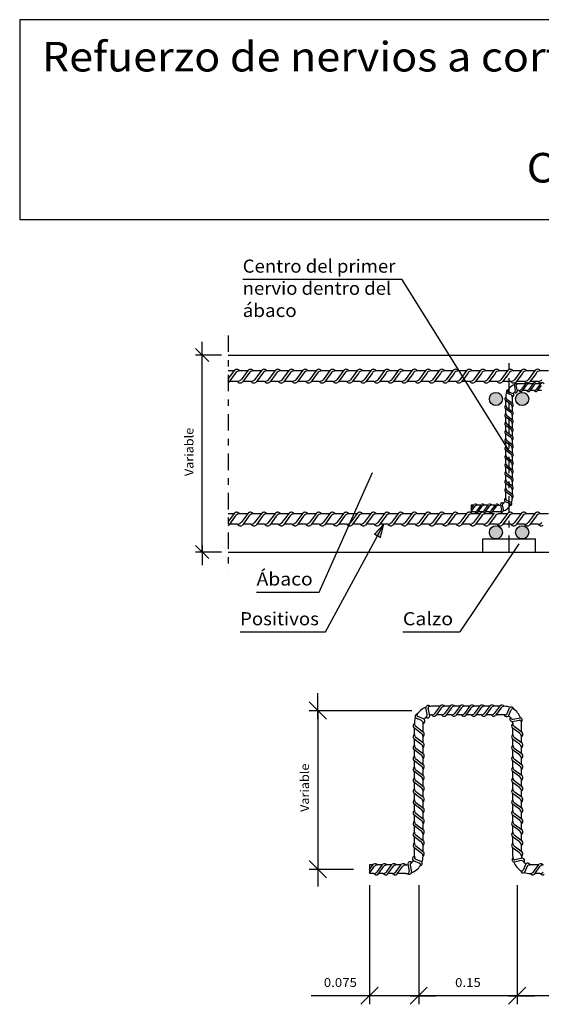
# Model space of a CAD drawing. Units: millimetres. Extents: x 6.3 to 28.3, y 10.2 to 26.9.
# Drawn here: x 6.3 to 14.3, y 11.9 to 26.9 of the extents above; entities that cross this region are included whole.
import ezdxf
from ezdxf.enums import TextEntityAlignment as Align

# ---------------------------------------------------------------- set-up
doc = ezdxf.new("R2010")
doc.units = ezdxf.units.MM
doc.linetypes.add('DASHDOT', pattern=[0.5, 0.25, -0.125, 0, -0.125])
for name, color, linetype in [('0-CYPE1', 2, 'CONTINUOUS'), ('0-CYPE2', 4, 'CONTINUOUS'), ('CYPECABECERA', 2, 'CONTINUOUS')]:
    doc.layers.add(name, color=color, linetype=linetype)
doc.styles.add('CYPETXT', font='romans', dxfattribs={"height": 0.2})

msp = doc.modelspace()

# ---------------------------------------------------------------- hatches: boundary and pattern name
at = {"layer": '0-CYPE2'}
h = msp.add_hatch(color=256, dxfattribs=at)
edge = h.paths.add_edge_path(flags=0)
edge.add_arc((13.569, 21.157), 0.1, 0, 360)
h = msp.add_hatch(color=256, dxfattribs=at)
edge = h.paths.add_edge_path(flags=0)
edge.add_arc((13.969, 21.157), 0.1, 0, 360)
msp.add_hatch(color=256, dxfattribs=at).paths.add_polyline_path([(11.809, 19.048), (11.86, 19.248), (11.721, 19.096)], flags=0)
h = msp.add_hatch(color=256, dxfattribs=at)
edge = h.paths.add_edge_path(flags=0)
edge.add_arc((13.569, 19.125), 0.1, 0, 360)
h = msp.add_hatch(color=256, dxfattribs=at)
edge = h.paths.add_edge_path(flags=0)
edge.add_arc((13.969, 19.125), 0.1, 0, 360)

# ---------------------------------------------------------------- linework, layer by layer
at = {"layer": '0-CYPE1'}
for p, q in [((9.713, 22.98), (12.138, 22.98)), ((13.769, 20.368), (12.138, 22.98)), ((9.196, 21.725), (8.996, 21.925)), ((9.096, 21.725), (9.096, 22.025)), ((9.392, 21.825), (8.996, 21.825)), ((9.096, 18.825), (9.096, 21.825)), ((9.587, 21.596), (9.492, 21.468)), ((9.795, 21.596), (9.687, 21.45)), ((10.003, 21.596), (9.895, 21.45)), ((10.212, 21.596), (10.103, 21.45)), ((10.42, 21.596), (10.311, 21.45)), ((10.628, 21.596), (10.52, 21.45)), ((10.836, 21.596), (10.728, 21.45)), ((11.044, 21.596), (10.936, 21.45)), ((11.253, 21.596), (11.144, 21.45)), ((11.461, 21.596), (11.353, 21.45)), ((11.669, 21.596), (11.561, 21.45)), ((11.877, 21.596), (11.769, 21.45)), ((12.086, 21.596), (11.977, 21.45)), ((12.294, 21.596), (12.185, 21.45)), ((12.502, 21.596), (12.394, 21.45)), ((12.71, 21.596), (12.602, 21.45)), ((12.919, 21.596), (12.81, 21.45)), ((13.127, 21.596), (13.018, 21.45)), ((13.335, 21.596), (13.227, 21.45)), ((13.543, 21.596), (13.435, 21.45)), ((13.752, 21.596), (13.643, 21.45)), ((13.96, 21.596), (13.851, 21.45)), ((14.168, 21.596), (14.06, 21.45)), ((9.578, 21.585), (9.492, 21.585)), ((9.6, 21.546), (9.5, 21.413)), ((9.786, 21.585), (9.666, 21.585)), ((9.808, 21.546), (9.709, 21.413)), ((9.994, 21.585), (9.874, 21.585)), ((10.016, 21.546), (9.917, 21.413)), ((10.203, 21.585), (10.082, 21.585)), ((10.224, 21.546), (10.125, 21.413)), ((10.411, 21.585), (10.29, 21.585)), ((10.433, 21.546), (10.333, 21.413)), ((10.619, 21.585), (10.499, 21.585)), ((10.641, 21.546), (10.542, 21.413)), ((10.827, 21.585), (10.707, 21.585)), ((10.849, 21.546), (10.75, 21.413)), ((11.036, 21.585), (10.915, 21.585)), ((11.057, 21.546), (10.958, 21.413)), ((11.244, 21.585), (11.123, 21.585)), ((11.265, 21.546), (11.166, 21.413)), ((11.452, 21.585), (11.332, 21.585)), ((11.474, 21.546), (11.375, 21.413)), ((11.66, 21.585), (11.54, 21.585)), ((11.682, 21.546), (11.583, 21.413)), ((11.869, 21.585), (11.748, 21.585)), ((11.89, 21.546), (11.791, 21.413)), ((12.077, 21.585), (11.956, 21.585)), ((12.098, 21.546), (11.999, 21.413)), ((12.285, 21.585), (12.165, 21.585)), ((12.307, 21.546), (12.208, 21.413)), ((12.493, 21.585), (12.373, 21.585)), ((12.515, 21.546), (12.416, 21.413)), ((12.702, 21.585), (12.581, 21.585)), ((12.723, 21.546), (12.624, 21.413)), ((12.91, 21.585), (12.789, 21.585)), ((12.931, 21.546), (12.832, 21.413)), ((13.118, 21.585), (12.998, 21.585)), ((13.14, 21.546), (13.041, 21.413)), ((13.326, 21.585), (13.206, 21.585)), ((13.348, 21.546), (13.249, 21.413)), ((13.535, 21.585), (13.414, 21.585)), ((13.556, 21.546), (13.457, 21.413)), ((13.743, 21.585), (13.622, 21.585)), ((13.764, 21.546), (13.665, 21.413)), ((13.951, 21.585), (13.831, 21.585)), ((13.973, 21.546), (13.874, 21.413)), ((14.159, 21.585), (14.039, 21.585)), ((14.181, 21.546), (14.082, 21.413)), ((14.368, 21.585), (14.247, 21.585)), ((9.63, 21.425), (9.509, 21.425)), ((9.838, 21.425), (9.718, 21.425)), ((10.046, 21.425), (9.926, 21.425)), ((10.255, 21.425), (10.134, 21.425)), ((10.463, 21.425), (10.342, 21.425)), ((10.671, 21.425), (10.551, 21.425)), ((10.879, 21.425), (10.759, 21.425)), ((11.088, 21.425), (10.967, 21.425)), ((11.296, 21.425), (11.175, 21.425)), ((11.504, 21.425), (11.383, 21.425)), ((11.712, 21.425), (11.592, 21.425)), ((11.921, 21.425), (11.8, 21.425)), ((12.129, 21.425), (12.008, 21.425)), ((12.337, 21.425), (12.216, 21.425)), ((12.545, 21.425), (12.425, 21.425)), ((12.753, 21.425), (12.633, 21.425)), ((12.962, 21.425), (12.841, 21.425)), ((13.17, 21.425), (13.049, 21.425)), ((13.378, 21.425), (13.258, 21.425)), ((13.586, 21.425), (13.466, 21.425)), ((13.795, 21.425), (13.674, 21.425)), ((13.868, 21.29), (13.851, 21.371)), ((13.896, 21.274), (13.878, 21.363)), ((14.003, 21.425), (13.882, 21.425)), ((14.016, 21.387), (13.919, 21.387)), ((14.022, 21.394), (13.954, 21.302)), ((14.03, 21.363), (13.968, 21.279)), ((14.137, 21.394), (14.069, 21.302)), ((14.131, 21.387), (14.071, 21.387)), ((14.145, 21.363), (14.083, 21.279)), ((14.211, 21.425), (14.091, 21.425)), ((14.252, 21.394), (14.184, 21.302)), ((14.246, 21.387), (14.186, 21.387)), ((14.26, 21.363), (14.198, 21.279)), ((13.826, 21.083), (13.735, 21.151)), ((13.803, 21.221), (13.737, 21.248)), ((13.832, 21.236), (13.759, 21.266)), ((13.819, 21.089), (13.819, 21.187)), ((14.034, 21.287), (13.974, 21.287)), ((14.149, 21.287), (14.089, 21.287)), ((14.264, 21.287), (14.204, 21.287)), ((13.795, 21.075), (13.711, 21.137)), ((13.795, 20.949), (13.711, 21.011)), ((13.719, 21.06), (13.719, 21.132)), ((13.719, 20.934), (13.719, 21.005)), ((13.826, 20.957), (13.735, 21.024)), ((13.819, 20.962), (13.819, 21.034)), ((13.795, 20.822), (13.711, 20.884)), ((13.719, 20.808), (13.719, 20.879)), ((13.826, 20.83), (13.735, 20.898)), ((13.819, 20.836), (13.819, 20.908)), ((13.795, 20.696), (13.711, 20.758)), ((13.719, 20.681), (13.719, 20.753)), ((13.826, 20.704), (13.735, 20.772)), ((13.819, 20.71), (13.819, 20.782)), ((13.795, 20.57), (13.711, 20.632)), ((13.719, 20.555), (13.719, 20.627)), ((13.826, 20.578), (13.735, 20.646)), ((13.819, 20.584), (13.819, 20.655)), ((13.795, 20.444), (13.711, 20.506)), ((13.719, 20.429), (13.719, 20.5)), ((13.826, 20.452), (13.735, 20.52)), ((13.826, 20.326), (13.735, 20.394)), ((13.819, 20.457), (13.819, 20.529)), ((13.819, 20.331), (13.819, 20.403)), ((13.795, 20.318), (13.711, 20.38)), ((13.795, 20.192), (13.711, 20.254)), ((13.719, 20.303), (13.719, 20.374)), ((13.719, 20.177), (13.719, 20.248)), ((13.826, 20.2), (13.735, 20.267)), ((13.819, 20.205), (13.819, 20.277)), ((13.795, 20.065), (13.711, 20.127)), ((13.719, 20.051), (13.719, 20.122)), ((13.826, 20.073), (13.735, 20.141)), ((13.819, 20.079), (13.819, 20.151)), ((10.879, 18.216), (11.688, 20.039)), ((13.795, 19.94), (13.711, 20.002)), ((13.719, 19.925), (13.719, 19.996)), ((13.826, 19.948), (13.735, 20.016)), ((13.819, 19.953), (13.819, 20.025)), ((13.795, 19.814), (13.711, 19.875)), ((13.719, 19.798), (13.719, 19.87)), ((13.826, 19.822), (13.735, 19.889)), ((13.819, 19.827), (13.819, 19.899)), ((13.795, 19.687), (13.711, 19.749)), ((13.719, 19.646), (13.719, 19.744)), ((13.826, 19.695), (13.735, 19.763)), ((13.819, 19.701), (13.819, 19.773)), ((13.193, 19.486), (13.239, 19.547)), ((13.233, 19.54), (13.193, 19.54)), ((13.193, 19.54), (13.193, 19.44)), ((13.193, 19.444), (13.253, 19.524)), ((13.286, 19.464), (13.348, 19.547)), ((13.342, 19.54), (13.288, 19.54)), ((13.294, 19.432), (13.361, 19.524)), ((13.395, 19.464), (13.457, 19.547)), ((13.451, 19.54), (13.397, 19.54)), ((13.403, 19.432), (13.47, 19.524)), ((13.504, 19.464), (13.565, 19.547)), ((13.56, 19.54), (13.506, 19.54)), ((13.511, 19.432), (13.579, 19.524)), ((13.637, 19.552), (13.655, 19.463)), ((13.666, 19.537), (13.682, 19.455)), ((13.706, 19.597), (13.779, 19.566)), ((13.735, 19.612), (13.801, 19.584)), ((9.587, 19.42), (9.492, 19.292)), ((9.578, 19.408), (9.492, 19.408)), ((9.6, 19.37), (9.5, 19.236)), ((9.786, 19.408), (9.666, 19.408)), ((9.795, 19.42), (9.687, 19.273)), ((9.808, 19.37), (9.709, 19.236)), ((9.994, 19.408), (9.874, 19.408)), ((10.003, 19.42), (9.895, 19.273)), ((10.016, 19.37), (9.917, 19.236)), ((10.203, 19.408), (10.082, 19.408)), ((10.212, 19.42), (10.103, 19.273)), ((10.224, 19.37), (10.125, 19.236)), ((10.411, 19.408), (10.29, 19.408)), ((10.42, 19.42), (10.311, 19.273)), ((10.433, 19.37), (10.333, 19.236)), ((10.619, 19.408), (10.499, 19.408)), ((10.628, 19.42), (10.52, 19.273)), ((10.641, 19.37), (10.542, 19.236)), ((10.827, 19.408), (10.707, 19.408)), ((10.836, 19.42), (10.728, 19.273)), ((10.849, 19.37), (10.75, 19.236)), ((11.036, 19.408), (10.915, 19.408)), ((11.044, 19.42), (10.936, 19.273)), ((11.057, 19.37), (10.958, 19.236)), ((11.244, 19.408), (11.123, 19.408)), ((11.253, 19.42), (11.144, 19.273)), ((11.265, 19.37), (11.166, 19.236)), ((11.452, 19.408), (11.332, 19.408)), ((11.461, 19.42), (11.353, 19.273)), ((11.474, 19.37), (11.375, 19.236)), ((11.66, 19.408), (11.54, 19.408)), ((11.669, 19.42), (11.561, 19.273)), ((11.682, 19.37), (11.583, 19.236)), ((11.869, 19.408), (11.748, 19.408)), ((11.877, 19.42), (11.769, 19.273)), ((11.89, 19.37), (11.791, 19.236)), ((12.077, 19.408), (11.956, 19.408)), ((12.086, 19.42), (11.977, 19.273)), ((12.098, 19.37), (11.999, 19.236)), ((12.285, 19.408), (12.165, 19.408)), ((12.294, 19.42), (12.185, 19.273)), ((12.307, 19.37), (12.208, 19.236)), ((12.493, 19.408), (12.373, 19.408)), ((12.502, 19.42), (12.394, 19.273)), ((12.515, 19.37), (12.416, 19.236)), ((12.702, 19.408), (12.581, 19.408)), ((12.71, 19.42), (12.602, 19.273)), ((12.723, 19.37), (12.624, 19.236)), ((12.91, 19.408), (12.789, 19.408)), ((12.919, 19.42), (12.81, 19.273)), ((12.931, 19.37), (12.832, 19.236)), ((13.118, 19.408), (12.998, 19.408)), ((13.127, 19.42), (13.018, 19.273)), ((13.14, 19.37), (13.041, 19.236)), ((13.245, 19.44), (13.193, 19.44)), ((13.326, 19.408), (13.206, 19.408)), ((13.335, 19.42), (13.227, 19.273)), ((13.348, 19.37), (13.249, 19.236)), ((13.354, 19.44), (13.299, 19.44)), ((13.463, 19.44), (13.408, 19.44)), ((13.535, 19.408), (13.414, 19.408)), ((13.543, 19.42), (13.435, 19.273)), ((13.556, 19.37), (13.457, 19.236)), ((13.615, 19.44), (13.517, 19.44)), ((13.743, 19.408), (13.622, 19.408)), ((13.752, 19.42), (13.643, 19.273)), ((13.764, 19.37), (13.665, 19.236)), ((13.951, 19.408), (13.831, 19.408)), ((13.96, 19.42), (13.851, 19.273)), ((13.973, 19.37), (13.874, 19.236)), ((14.159, 19.408), (14.039, 19.408)), ((14.168, 19.42), (14.06, 19.273)), ((14.181, 19.37), (14.082, 19.236)), ((14.368, 19.408), (14.247, 19.408)), ((9.63, 19.248), (9.509, 19.248)), ((9.838, 19.248), (9.718, 19.248)), ((10.046, 19.248), (9.926, 19.248)), ((10.255, 19.248), (10.134, 19.248)), ((10.463, 19.248), (10.342, 19.248)), ((10.671, 19.248), (10.551, 19.248)), ((10.879, 19.248), (10.759, 19.248)), ((11.088, 19.248), (10.967, 19.248)), ((10.973, 17.61), (11.86, 19.248)), ((11.296, 19.248), (11.175, 19.248)), ((11.504, 19.248), (11.383, 19.248)), ((11.712, 19.248), (11.592, 19.248)), ((11.921, 19.248), (11.8, 19.248)), ((12.129, 19.248), (12.008, 19.248)), ((12.337, 19.248), (12.216, 19.248)), ((12.545, 19.248), (12.425, 19.248)), ((12.753, 19.248), (12.633, 19.248)), ((12.962, 19.248), (12.841, 19.248)), ((13.17, 19.248), (13.049, 19.248)), ((13.378, 19.248), (13.258, 19.248)), ((13.586, 19.248), (13.466, 19.248)), ((13.795, 19.248), (13.674, 19.248)), ((14.003, 19.248), (13.882, 19.248)), ((14.211, 19.248), (14.091, 19.248)), ((9.196, 18.725), (8.996, 18.925)), ((9.096, 18.925), (9.096, 18.625)), ((13.918, 18.949), (13.017, 17.61)), ((9.392, 18.825), (8.996, 18.825)), ((9.924, 18.216), (10.879, 18.216)), ((9.673, 17.61), (10.973, 17.61)), ((12.152, 17.61), (13.017, 17.61)), ((10.857, 16.28), (10.857, 16.674)), ((10.988, 16.28), (10.725, 16.542)), ((10.727, 16.411), (12.289, 16.411)), ((10.857, 16.411), (10.857, 13.996)), ((12.523, 16.35), (12.502, 16.456)), ((12.561, 16.329), (12.537, 16.446)), ((12.718, 16.477), (12.59, 16.477)), ((12.725, 16.487), (12.636, 16.366)), ((12.736, 16.446), (12.655, 16.336)), ((12.741, 16.346), (12.662, 16.346)), ((12.876, 16.487), (12.787, 16.366)), ((12.869, 16.477), (12.79, 16.477)), ((12.887, 16.446), (12.806, 16.336)), ((12.892, 16.346), (12.813, 16.346)), ((13.027, 16.487), (12.938, 16.366)), ((13.02, 16.477), (12.941, 16.477)), ((13.038, 16.446), (12.957, 16.336)), ((13.043, 16.346), (12.964, 16.346)), ((13.178, 16.487), (13.089, 16.366)), ((13.171, 16.477), (13.092, 16.477)), ((13.189, 16.446), (13.107, 16.336)), ((13.194, 16.346), (13.115, 16.346)), ((13.329, 16.487), (13.24, 16.366)), ((13.322, 16.477), (13.242, 16.477)), ((13.34, 16.446), (13.258, 16.336)), ((13.345, 16.346), (13.266, 16.346)), ((13.48, 16.487), (13.391, 16.366)), ((13.473, 16.477), (13.393, 16.477)), ((13.491, 16.446), (13.409, 16.336)), ((13.496, 16.346), (13.417, 16.346)), ((13.631, 16.487), (13.542, 16.366)), ((13.624, 16.477), (13.544, 16.477)), ((13.642, 16.446), (13.561, 16.336)), ((13.696, 16.346), (13.568, 16.346)), ((13.696, 16.477), (13.695, 16.477)), ((13.741, 16.367), (13.777, 16.453)), ((13.761, 16.328), (13.801, 16.424)), ((12.438, 16.26), (12.351, 16.295)), ((12.476, 16.279), (12.38, 16.319)), ((12.459, 16.086), (12.459, 16.214)), ((13.811, 16.244), (13.928, 16.267)), ((13.832, 16.281), (13.938, 16.303)), ((13.959, 16.086), (13.959, 16.214)), ((12.427, 16.068), (12.318, 16.15)), ((12.327, 16.048), (12.327, 16.142)), ((12.468, 16.079), (12.348, 16.168)), ((13.927, 16.068), (13.818, 16.15)), ((13.827, 16.048), (13.827, 16.142)), ((13.968, 16.079), (13.848, 16.168)), ((12.427, 15.902), (12.318, 15.983)), ((12.327, 15.882), (12.327, 15.976)), ((12.468, 15.913), (12.348, 16.002)), ((12.459, 15.92), (12.459, 16.015)), ((13.927, 15.902), (13.818, 15.983)), ((13.827, 15.882), (13.827, 15.976)), ((13.968, 15.913), (13.848, 16.002)), ((13.959, 15.92), (13.959, 16.015)), ((12.427, 15.736), (12.318, 15.818)), ((12.327, 15.717), (12.327, 15.811)), ((12.468, 15.747), (12.348, 15.836)), ((12.459, 15.754), (12.459, 15.849)), ((13.927, 15.736), (13.818, 15.818)), ((13.827, 15.717), (13.827, 15.811)), ((13.968, 15.747), (13.848, 15.836)), ((13.959, 15.754), (13.959, 15.849)), ((12.427, 15.571), (12.318, 15.652)), ((12.327, 15.551), (12.327, 15.645)), ((12.468, 15.581), (12.348, 15.67)), ((12.459, 15.589), (12.459, 15.683)), ((13.927, 15.571), (13.818, 15.652)), ((13.827, 15.551), (13.827, 15.645)), ((13.968, 15.581), (13.848, 15.67)), ((13.959, 15.589), (13.959, 15.683)), ((12.427, 15.405), (12.318, 15.487)), ((12.327, 15.386), (12.327, 15.479)), ((12.468, 15.416), (12.348, 15.505)), ((12.459, 15.423), (12.459, 15.517)), ((13.927, 15.405), (13.818, 15.487)), ((13.827, 15.386), (13.827, 15.479)), ((13.968, 15.416), (13.848, 15.505)), ((13.959, 15.423), (13.959, 15.517)), ((12.427, 15.24), (12.318, 15.321)), ((12.327, 15.22), (12.327, 15.314)), ((12.468, 15.25), (12.348, 15.339)), ((12.459, 15.257), (12.459, 15.352)), ((13.927, 15.24), (13.818, 15.321)), ((13.827, 15.22), (13.827, 15.314)), ((13.968, 15.25), (13.848, 15.339)), ((13.959, 15.257), (13.959, 15.352)), ((12.427, 15.074), (12.318, 15.155)), ((12.327, 15.054), (12.327, 15.148)), ((12.468, 15.085), (12.348, 15.174)), ((12.459, 15.092), (12.459, 15.186)), ((13.927, 15.074), (13.818, 15.155)), ((13.827, 15.054), (13.827, 15.148)), ((13.968, 15.085), (13.848, 15.174)), ((13.959, 15.092), (13.959, 15.186)), ((12.468, 14.919), (12.348, 15.008)), ((12.459, 14.926), (12.459, 15.02)), ((13.968, 14.919), (13.848, 15.008)), ((13.959, 14.926), (13.959, 15.02)), ((12.427, 14.908), (12.318, 14.99)), ((12.327, 14.889), (12.327, 14.982)), ((12.459, 14.761), (12.459, 14.855)), ((13.927, 14.908), (13.818, 14.99)), ((13.827, 14.889), (13.827, 14.982)), ((13.959, 14.761), (13.959, 14.855)), ((12.427, 14.743), (12.318, 14.824)), ((12.327, 14.724), (12.327, 14.817)), ((12.468, 14.753), (12.348, 14.842)), ((13.927, 14.743), (13.818, 14.824)), ((13.827, 14.724), (13.827, 14.817)), ((13.968, 14.753), (13.848, 14.842)), ((12.427, 14.578), (12.318, 14.659)), ((12.327, 14.558), (12.327, 14.652)), ((12.468, 14.588), (12.348, 14.677)), ((12.459, 14.596), (12.459, 14.689)), ((13.927, 14.578), (13.818, 14.659)), ((13.827, 14.558), (13.827, 14.652)), ((13.968, 14.588), (13.848, 14.677)), ((13.959, 14.596), (13.959, 14.689)), ((12.427, 14.412), (12.318, 14.494)), ((12.327, 14.392), (12.327, 14.486)), ((12.468, 14.423), (12.348, 14.512)), ((12.459, 14.43), (12.459, 14.524)), ((13.927, 14.412), (13.818, 14.494)), ((13.827, 14.392), (13.827, 14.486)), ((13.968, 14.423), (13.848, 14.512)), ((13.959, 14.43), (13.959, 14.524)), ((12.427, 14.247), (12.318, 14.328)), ((12.327, 14.192), (12.327, 14.321)), ((12.468, 14.257), (12.348, 14.346)), ((12.459, 14.264), (12.459, 14.359)), ((13.927, 14.247), (13.818, 14.328)), ((13.827, 14.192), (13.827, 14.321)), ((13.968, 14.257), (13.848, 14.346)), ((13.959, 14.264), (13.959, 14.359)), ((10.988, 13.864), (10.725, 14.127)), ((10.857, 14.127), (10.857, 13.733)), ((12.31, 14.128), (12.406, 14.088)), ((12.348, 14.147), (12.435, 14.111)), ((13.954, 14.126), (13.848, 14.104)), ((13.975, 14.163), (13.858, 14.14)), ((10.727, 13.996), (11.4, 13.996)), ((11.643, 13.99), (11.703, 14.071)), ((11.643, 14.061), (11.643, 13.93)), ((11.695, 14.061), (11.643, 14.061)), ((11.643, 13.935), (11.721, 14.04)), ((11.764, 13.961), (11.846, 14.071)), ((11.838, 14.061), (11.767, 14.061)), ((11.775, 13.92), (11.864, 14.04)), ((11.907, 13.961), (11.989, 14.071)), ((11.981, 14.061), (11.91, 14.061)), ((11.918, 13.92), (12.007, 14.04)), ((12.05, 13.961), (12.131, 14.071)), ((12.124, 14.061), (12.053, 14.061)), ((12.061, 13.92), (12.15, 14.04)), ((12.225, 14.078), (12.249, 13.96)), ((12.263, 14.057), (12.285, 13.95)), ((14.025, 14.078), (13.985, 13.983)), ((14.045, 14.04), (14.009, 13.954)), ((14.218, 14.061), (14.09, 14.061)), ((14.144, 13.961), (14.225, 14.071)), ((14.155, 13.92), (14.244, 14.04)), ((11.71, 13.93), (11.643, 13.93)), ((11.71, 13.93), (11.71, 13.93)), ((11.854, 13.93), (11.782, 13.93)), ((11.997, 13.93), (11.925, 13.93)), ((12.196, 13.93), (12.068, 13.93)), ((14.241, 13.93), (14.162, 13.93)), ((11.643, 13.752), (11.643, 11.938)), ((12.393, 13.752), (12.393, 11.938)), ((13.893, 13.752), (13.893, 11.938)), ((11.512, 11.938), (11.774, 12.201)), ((12.262, 11.938), (12.524, 12.201)), ((13.762, 11.938), (14.024, 12.201)), ((11.774, 12.069), (10.757, 12.069)), ((13.893, 12.069), (11.643, 12.069)), ((12.262, 12.069), (12.656, 12.069)), ((13.762, 12.069), (14.156, 12.069)), ((15.393, 12.069), (13.893, 12.069))]:
    msp.add_line(p, q, dxfattribs=at)
at = {"layer": '0-CYPE1', "linetype": 'DASHDOT'}
for p, q in [((9.492, 22.125), (9.492, 18.525)), ((13.769, 18.825), (13.769, 21.825))]:
    msp.add_line(p, q, dxfattribs=at)
at = {"layer": '0-CYPE1'}
for centre, radius, start, end in [((9.621, 21.553), 0.0552, 35.1441, 127.6988), ((9.829, 21.553), 0.0552, 35.1441, 127.6988), ((10.037, 21.553), 0.0552, 35.1441, 127.6988), ((10.245, 21.553), 0.0552, 35.1441, 127.6988), ((10.454, 21.553), 0.0552, 35.1441, 127.6988), ((10.662, 21.553), 0.0552, 35.1441, 127.6988), ((10.87, 21.553), 0.0552, 35.1441, 127.6988), ((11.078, 21.553), 0.0552, 35.1441, 127.6988), ((11.286, 21.553), 0.0552, 35.1441, 127.6988), ((11.495, 21.553), 0.0552, 35.1441, 127.6988), ((11.703, 21.553), 0.0552, 35.1441, 127.6988), ((11.911, 21.553), 0.0552, 35.1441, 127.6988), ((12.119, 21.553), 0.0552, 35.1441, 127.6988), ((12.328, 21.553), 0.0552, 35.1441, 127.6988), ((12.536, 21.553), 0.0552, 35.1441, 127.6988), ((12.744, 21.553), 0.0552, 35.1441, 127.6988), ((12.952, 21.553), 0.0552, 35.1441, 127.6988), ((13.161, 21.553), 0.0552, 35.1441, 127.6988), ((13.369, 21.553), 0.0552, 35.1441, 127.6988), ((13.577, 21.553), 0.0552, 35.1441, 127.6988), ((13.785, 21.553), 0.0552, 35.1441, 127.6988), ((13.994, 21.553), 0.0552, 35.1441, 127.6988), ((14.202, 21.553), 0.0552, 35.1441, 127.6988), ((9.666, 21.507), 0.0778, 90.5799, 149.3074), ((9.629, 21.502), 0.0778, 270.5799, 317.6649), ((9.875, 21.507), 0.0778, 90.5799, 149.3074), ((9.837, 21.502), 0.0778, 270.5799, 317.6649), ((10.083, 21.507), 0.0778, 90.5799, 149.3074), ((10.046, 21.502), 0.0778, 270.5799, 317.6649), ((10.291, 21.507), 0.0778, 90.5799, 149.3074), ((10.254, 21.502), 0.0778, 270.5799, 317.6649), ((10.499, 21.507), 0.0778, 90.5799, 149.3074), ((10.462, 21.502), 0.0778, 270.5799, 317.6649), ((10.708, 21.507), 0.0778, 90.5799, 149.3074), ((10.67, 21.502), 0.0778, 270.5799, 317.6649), ((10.916, 21.507), 0.0778, 90.5799, 149.3074), ((10.879, 21.502), 0.0778, 270.5799, 317.6649), ((11.124, 21.507), 0.0778, 90.5799, 149.3074), ((11.087, 21.502), 0.0778, 270.5799, 317.6649), ((11.332, 21.507), 0.0778, 90.5799, 149.3074), ((11.295, 21.502), 0.0778, 270.5799, 317.6649), ((11.541, 21.507), 0.0778, 90.5799, 149.3074), ((11.503, 21.502), 0.0778, 270.5799, 317.6649), ((11.749, 21.507), 0.0778, 90.5799, 149.3074), ((11.711, 21.502), 0.0778, 270.5799, 317.6649), ((11.957, 21.507), 0.0778, 90.5799, 149.3074), ((11.92, 21.502), 0.0778, 270.5799, 317.6649), ((12.165, 21.507), 0.0778, 90.5799, 149.3074), ((12.128, 21.502), 0.0778, 270.5799, 317.6649), ((12.374, 21.507), 0.0778, 90.5799, 149.3074), ((12.336, 21.502), 0.0778, 270.5799, 317.6649), ((12.582, 21.507), 0.0778, 90.5799, 149.3074), ((12.544, 21.502), 0.0778, 270.5799, 317.6649), ((12.79, 21.507), 0.0778, 90.5799, 149.3074), ((12.753, 21.502), 0.0778, 270.5799, 317.6649), ((12.998, 21.507), 0.0778, 90.5799, 149.3074), ((12.961, 21.502), 0.0778, 270.5799, 317.6649), ((13.207, 21.507), 0.0778, 90.5799, 149.3074), ((13.169, 21.502), 0.0778, 270.5799, 317.6649), ((13.415, 21.507), 0.0778, 90.5799, 149.3074), ((13.377, 21.502), 0.0778, 270.5799, 317.6649), ((13.623, 21.507), 0.0778, 90.5799, 149.3074), ((13.586, 21.502), 0.0778, 270.5799, 317.6649), ((13.831, 21.507), 0.0778, 90.5799, 149.3074), ((13.794, 21.502), 0.0778, 270.5799, 317.6649), ((14.04, 21.507), 0.0778, 90.5799, 149.3074), ((14.002, 21.502), 0.0778, 270.5799, 317.6649), ((14.248, 21.507), 0.0778, 90.5799, 149.3074), ((14.21, 21.502), 0.0778, 270.5799, 317.6649), ((9.467, 21.456), 0.0552, 297.1988, 307.6988), ((9.675, 21.456), 0.0552, 215.1441, 307.6988), ((9.883, 21.456), 0.0552, 215.1441, 307.6988), ((10.091, 21.456), 0.0552, 215.1441, 307.6988), ((10.3, 21.456), 0.0552, 215.1441, 307.6988), ((10.508, 21.456), 0.0552, 215.1441, 307.6988), ((10.716, 21.456), 0.0552, 215.1441, 307.6988), ((10.924, 21.456), 0.0552, 215.1441, 307.6988), ((11.133, 21.456), 0.0552, 215.1441, 307.6988), ((11.341, 21.456), 0.0552, 215.1441, 307.6988), ((11.549, 21.456), 0.0552, 215.1441, 307.6988), ((11.757, 21.456), 0.0552, 215.1441, 307.6988), ((11.966, 21.456), 0.0552, 215.1441, 307.6988), ((12.174, 21.456), 0.0552, 215.1441, 307.6988), ((12.382, 21.456), 0.0552, 215.1441, 307.6988), ((12.59, 21.456), 0.0552, 215.1441, 307.6988), ((12.799, 21.456), 0.0552, 215.1441, 307.6988), ((13.007, 21.456), 0.0552, 215.1441, 307.6988), ((13.215, 21.456), 0.0552, 215.1441, 307.6988), ((13.423, 21.456), 0.0552, 215.1441, 307.6988), ((13.632, 21.456), 0.0552, 215.1441, 307.6988), ((13.756, 21.269), 0.0283, 96.7902, 228.0976), ((13.766, 21.284), 0.0194, 136.3911, 247.867), ((13.919, 21.187), 0.2, 109.3948, 148.3884), ((13.84, 21.456), 0.0552, 215.1441, 307.6988), ((13.879, 21.367), 0.0283, 40.7285, 172.036), ((13.898, 21.366), 0.0194, 80.3295, 191.8054), ((13.919, 21.187), 0.2, 90, 98.0952), ((13.918, 21.335), 0.0486, 270.5799, 317.6649), ((14.048, 21.456), 0.0552, 215.1441, 307.6988), ((14.043, 21.367), 0.0345, 35.1441, 127.6988), ((14.072, 21.338), 0.0486, 90.5799, 149.3074), ((14.033, 21.335), 0.0486, 270.5799, 317.6649), ((14.158, 21.367), 0.0345, 35.1441, 127.6988), ((14.187, 21.338), 0.0486, 90.5799, 149.3074), ((14.148, 21.335), 0.0486, 270.5799, 317.6649), ((14.256, 21.456), 0.0552, 215.1441, 307.6988), ((14.273, 21.367), 0.0345, 35.1441, 127.6988), ((13.739, 21.158), 0.0345, 125.1441, 217.6989), ((13.919, 21.187), 0.2, 159.8034, 180), ((13.767, 21.187), 0.0486, 180.58, 227.665), ((13.787, 21.193), 0.0322, 348.6677, 61.0596), ((13.81, 21.215), 0.0302, 287.4116, 42.9785), ((13.919, 21.187), 0.1, 174.4923, 180), ((13.919, 21.187), 0.1, 124.1133, 150.3901), ((13.836, 21.287), 0.0322, 292.6061, 4.998), ((13.867, 21.281), 0.0302, 231.3499, 346.9168), ((13.919, 21.187), 0.1, 90, 104.0114), ((13.947, 21.306), 0.0345, 215.1441, 307.6988), ((14.062, 21.306), 0.0345, 215.1441, 307.6988), ((14.177, 21.306), 0.0345, 215.1441, 307.6988), ((13.739, 21.032), 0.0345, 125.1441, 217.6989), ((13.767, 21.06), 0.0486, 180.58, 227.665), ((13.77, 21.033), 0.0486, 0.5799, 59.3074), ((13.799, 21.062), 0.0345, 305.1441, 37.6988), ((13.739, 20.906), 0.0345, 125.1441, 217.6989), ((13.767, 20.934), 0.0486, 180.58, 227.665), ((13.77, 20.907), 0.0486, 0.5799, 59.3074), ((13.799, 20.936), 0.0345, 305.1441, 37.6988), ((13.739, 20.779), 0.0345, 125.1441, 217.6989), ((13.767, 20.808), 0.0486, 180.58, 227.665), ((13.77, 20.781), 0.0486, 0.5799, 59.3074), ((13.77, 20.654), 0.0486, 0.5799, 59.3074), ((13.799, 20.809), 0.0345, 305.1441, 37.6988), ((13.799, 20.683), 0.0345, 305.1441, 37.6988), ((13.739, 20.653), 0.0345, 125.1441, 217.6989), ((13.739, 20.527), 0.0345, 125.1441, 217.6989), ((13.767, 20.682), 0.0486, 180.58, 227.665), ((13.767, 20.556), 0.0486, 180.58, 227.665), ((13.77, 20.528), 0.0486, 0.5799, 59.3074), ((13.799, 20.557), 0.0345, 305.1441, 37.6988), ((13.739, 20.401), 0.0345, 125.1441, 217.6989), ((13.767, 20.43), 0.0486, 180.58, 227.665), ((13.77, 20.402), 0.0486, 0.5799, 59.3074), ((13.799, 20.431), 0.0345, 305.1441, 37.6988), ((13.739, 20.275), 0.0345, 125.1441, 217.6989), ((13.767, 20.303), 0.0486, 180.58, 227.665), ((13.77, 20.276), 0.0486, 0.5799, 59.3074), ((13.799, 20.305), 0.0345, 305.1441, 37.6988), ((13.739, 20.148), 0.0345, 125.1441, 217.6989), ((13.767, 20.177), 0.0486, 180.58, 227.665), ((13.77, 20.15), 0.0486, 0.5799, 59.3074), ((13.799, 20.178), 0.0345, 305.1441, 37.6988), ((13.739, 20.023), 0.0345, 125.1441, 217.6989), ((13.767, 20.051), 0.0486, 180.58, 227.665), ((13.77, 20.024), 0.0486, 0.5799, 59.3074), ((13.799, 20.052), 0.0345, 305.1441, 37.6988), ((13.799, 19.927), 0.0345, 305.1441, 37.6988), ((13.739, 19.897), 0.0345, 125.1441, 217.6989), ((13.739, 19.77), 0.0345, 125.1441, 217.6989), ((13.767, 19.925), 0.0486, 180.58, 227.665), ((13.767, 19.799), 0.0486, 180.58, 227.665), ((13.77, 19.898), 0.0486, 0.5799, 59.3074), ((13.77, 19.772), 0.0486, 0.5799, 59.3074), ((13.799, 19.8), 0.0345, 305.1441, 37.6988), ((13.728, 19.617), 0.0302, 107.4115, 222.9785), ((13.619, 19.646), 0.1, 354.4923, 360), ((13.75, 19.64), 0.0322, 168.6677, 241.0597), ((13.77, 19.646), 0.0486, 0.5799, 59.3074), ((13.619, 19.646), 0.2, 339.8034, 360), ((13.799, 19.674), 0.0345, 305.1441, 37.6988), ((13.26, 19.52), 0.0345, 35.1441, 127.6988), ((13.289, 19.491), 0.0486, 90.5799, 137.665), ((13.369, 19.52), 0.0345, 35.1441, 127.6988), ((13.397, 19.491), 0.0486, 90.5799, 137.665), ((13.478, 19.52), 0.0345, 35.1441, 127.6988), ((13.506, 19.491), 0.0486, 90.5799, 137.665), ((13.587, 19.52), 0.0345, 35.1441, 127.6988), ((13.615, 19.491), 0.0486, 90.5799, 137.665), ((13.615, 19.64), 0.1, 270, 284.0113), ((13.666, 19.545), 0.0302, 51.3499, 166.9169), ((13.698, 19.539), 0.0322, 112.606, 184.998), ((13.615, 19.64), 0.1, 304.1133, 330.3901), ((13.615, 19.64), 0.2, 289.3949, 328.3884), ((13.771, 19.548), 0.0194, 316.3911, 67.8671), ((13.782, 19.563), 0.0283, 276.7902, 48.0977), ((9.621, 19.376), 0.0552, 35.1441, 127.6988), ((9.666, 19.33), 0.0778, 90.5799, 149.3074), ((9.829, 19.376), 0.0552, 35.1441, 127.6988), ((9.875, 19.33), 0.0778, 90.5799, 149.3074), ((10.037, 19.376), 0.0552, 35.1441, 127.6988), ((10.083, 19.33), 0.0778, 90.5799, 149.3074), ((10.245, 19.376), 0.0552, 35.1441, 127.6988), ((10.291, 19.33), 0.0778, 90.5799, 149.3074), ((10.454, 19.376), 0.0552, 35.1441, 127.6988), ((10.499, 19.33), 0.0778, 90.5799, 149.3074), ((10.662, 19.376), 0.0552, 35.1441, 127.6988), ((10.708, 19.33), 0.0778, 90.5799, 149.3074), ((10.87, 19.376), 0.0552, 35.1441, 127.6988), ((10.916, 19.33), 0.0778, 90.5799, 149.3074), ((11.078, 19.376), 0.0552, 35.1441, 127.6988), ((11.124, 19.33), 0.0778, 90.5799, 149.3074), ((11.286, 19.376), 0.0552, 35.1441, 127.6988), ((11.332, 19.33), 0.0778, 90.5799, 149.3074), ((11.495, 19.376), 0.0552, 35.1441, 127.6988), ((11.541, 19.33), 0.0778, 90.5799, 149.3074), ((11.703, 19.376), 0.0552, 35.1441, 127.6988), ((11.749, 19.33), 0.0778, 90.5799, 149.3074), ((11.911, 19.376), 0.0552, 35.1441, 127.6988), ((11.957, 19.33), 0.0778, 90.5799, 149.3074), ((12.119, 19.376), 0.0552, 35.1441, 127.6988), ((12.165, 19.33), 0.0778, 90.5799, 149.3074), ((12.328, 19.376), 0.0552, 35.1441, 127.6988), ((12.374, 19.33), 0.0778, 90.5799, 149.3074), ((12.536, 19.376), 0.0552, 35.1441, 127.6988), ((12.582, 19.33), 0.0778, 90.5799, 149.3074), ((12.744, 19.376), 0.0552, 35.1441, 127.6988), ((12.79, 19.33), 0.0778, 90.5799, 149.3074), ((12.952, 19.376), 0.0552, 35.1441, 127.6988), ((12.998, 19.33), 0.0778, 90.5799, 149.3074), ((13.161, 19.376), 0.0552, 35.1441, 127.6988), ((13.207, 19.33), 0.0778, 90.5799, 149.3074), ((13.244, 19.488), 0.0486, 270.5799, 329.3074), ((13.273, 19.46), 0.0345, 215.1441, 307.6988), ((13.369, 19.376), 0.0552, 35.1441, 127.6988), ((13.415, 19.33), 0.0778, 90.5799, 149.3074), ((13.353, 19.488), 0.0486, 270.5799, 329.3074), ((13.381, 19.46), 0.0345, 215.1441, 236.2079), ((13.381, 19.46), 0.0345, 286.6727, 307.6988), ((13.462, 19.488), 0.0486, 270.5799, 329.3074), ((13.49, 19.46), 0.0345, 215.1441, 307.6988), ((13.623, 19.33), 0.0778, 90.5799, 149.3074), ((13.615, 19.64), 0.2, 270, 278.0951), ((13.636, 19.46), 0.0194, 260.3294, 11.8054), ((13.654, 19.459), 0.0283, 220.7285, 352.036), ((13.785, 19.376), 0.0552, 35.1441, 127.6988), ((13.831, 19.33), 0.0778, 90.5799, 149.3074), ((13.994, 19.376), 0.0552, 35.1441, 127.6988), ((14.04, 19.33), 0.0778, 90.5799, 149.3074), ((14.202, 19.376), 0.0552, 35.1441, 127.6988), ((14.248, 19.33), 0.0778, 90.5799, 149.3074), ((9.467, 19.28), 0.0552, 297.1988, 307.6988), ((9.629, 19.326), 0.0778, 270.5799, 317.6649), ((9.675, 19.28), 0.0552, 215.1441, 307.6988), ((9.837, 19.326), 0.0778, 270.5799, 317.6649), ((9.883, 19.28), 0.0552, 215.1441, 307.6988), ((10.046, 19.326), 0.0778, 270.5799, 317.6649), ((10.091, 19.28), 0.0552, 215.1441, 307.6988), ((10.254, 19.326), 0.0778, 270.5799, 317.6649), ((10.3, 19.28), 0.0552, 215.1441, 307.6988), ((10.462, 19.326), 0.0778, 270.5799, 317.6649), ((10.508, 19.28), 0.0552, 215.1441, 307.6988), ((10.67, 19.326), 0.0778, 270.5799, 317.6649), ((10.716, 19.28), 0.0552, 215.1441, 307.6988), ((10.879, 19.326), 0.0778, 270.5799, 317.6649), ((10.924, 19.28), 0.0552, 215.1441, 307.6988), ((11.087, 19.326), 0.0778, 270.5799, 317.6649), ((11.133, 19.28), 0.0552, 215.1441, 307.6988), ((11.295, 19.326), 0.0778, 270.5799, 317.6649), ((11.341, 19.28), 0.0552, 215.1441, 307.6988), ((11.503, 19.326), 0.0778, 270.5799, 317.6649), ((11.549, 19.28), 0.0552, 215.1441, 307.6988), ((11.711, 19.326), 0.0778, 270.5799, 317.6649), ((11.757, 19.28), 0.0552, 215.1441, 307.6988), ((11.92, 19.326), 0.0778, 270.5799, 317.6649), ((11.966, 19.28), 0.0552, 215.1441, 307.6988), ((12.128, 19.326), 0.0778, 270.5799, 317.6649), ((12.174, 19.28), 0.0552, 215.1441, 307.6988), ((12.336, 19.326), 0.0778, 270.5799, 317.6649), ((12.382, 19.28), 0.0552, 215.1441, 307.6988), ((12.544, 19.326), 0.0778, 270.5799, 317.6649), ((12.59, 19.28), 0.0552, 215.1441, 307.6988), ((12.753, 19.326), 0.0778, 270.5799, 317.6649), ((12.799, 19.28), 0.0552, 215.1441, 307.6988), ((12.961, 19.326), 0.0778, 270.5799, 317.6649), ((13.007, 19.28), 0.0552, 215.1441, 307.6988), ((13.169, 19.326), 0.0778, 270.5799, 317.6649), ((13.215, 19.28), 0.0552, 215.1441, 307.6988), ((13.377, 19.326), 0.0778, 270.5799, 317.6649), ((13.423, 19.28), 0.0552, 215.1441, 307.6988), ((13.586, 19.326), 0.0778, 270.5799, 317.6649), ((13.632, 19.28), 0.0552, 215.1441, 307.6988), ((13.794, 19.326), 0.0778, 270.5799, 317.6649), ((13.84, 19.28), 0.0552, 215.1441, 307.6988), ((14.002, 19.326), 0.0778, 270.5799, 317.6649), ((14.048, 19.28), 0.0552, 215.1441, 307.6988), ((14.21, 19.326), 0.0778, 270.5799, 317.6649), ((14.256, 19.28), 0.0552, 215.1441, 307.6988), ((12.753, 16.451), 0.0453, 35.1441, 127.6988), ((12.904, 16.451), 0.0453, 35.1441, 127.6988), ((13.055, 16.451), 0.0453, 35.1441, 127.6988), ((13.206, 16.451), 0.0453, 35.1441, 127.6988), ((13.357, 16.451), 0.0453, 35.1441, 127.6988), ((13.508, 16.451), 0.0453, 35.1441, 127.6988), ((13.659, 16.451), 0.0453, 35.1441, 127.6988), ((12.376, 16.323), 0.0372, 96.7902, 228.0976), ((12.39, 16.342), 0.0255, 136.3911, 247.867), ((12.59, 16.214), 0.262, 109.3948, 148.3884), ((12.481, 16.346), 0.0423, 292.6061, 4.998), ((12.538, 16.451), 0.0372, 40.7285, 172.036), ((12.562, 16.45), 0.0255, 80.3295, 191.8054), ((12.59, 16.214), 0.262, 90, 98.0952), ((12.59, 16.214), 0.131, 90, 104.0114), ((12.589, 16.409), 0.0638, 270.5799, 317.6649), ((12.627, 16.372), 0.0453, 215.1441, 307.6988), ((12.791, 16.413), 0.0638, 90.5799, 149.3074), ((12.74, 16.409), 0.0638, 270.5799, 317.6649), ((12.778, 16.372), 0.0453, 215.1441, 307.6988), ((12.942, 16.413), 0.0638, 90.5799, 149.3074), ((12.891, 16.409), 0.0638, 270.5799, 317.6649), ((12.929, 16.372), 0.0453, 215.1441, 307.6988), ((13.093, 16.413), 0.0638, 90.5799, 149.3074), ((13.042, 16.409), 0.0638, 270.5799, 317.6649), ((13.08, 16.372), 0.0453, 215.1441, 307.6988), ((13.244, 16.413), 0.0638, 90.5799, 149.3074), ((13.193, 16.409), 0.0638, 270.5799, 317.6649), ((13.231, 16.372), 0.0453, 215.1441, 307.6988), ((13.395, 16.413), 0.0638, 90.5799, 149.3074), ((13.344, 16.409), 0.0638, 270.5799, 317.6649), ((13.382, 16.372), 0.0453, 215.1441, 307.6988), ((13.545, 16.413), 0.0638, 90.5799, 149.3074), ((13.495, 16.409), 0.0638, 270.5799, 317.6649), ((13.533, 16.372), 0.0453, 215.1441, 307.6988), ((13.697, 16.413), 0.0638, 90.5799, 149.3074), ((13.696, 16.214), 0.262, 69.8034, 90), ((13.704, 16.387), 0.0423, 258.6677, 331.0597), ((13.696, 16.214), 0.131, 84.4923, 90), ((13.734, 16.357), 0.0396, 197.4116, 312.9785), ((13.805, 16.428), 0.0372, 6.7902, 138.0977), ((13.824, 16.414), 0.0255, 46.3911, 157.8671), ((13.696, 16.214), 0.262, 19.3949, 58.3884), ((12.353, 16.177), 0.0453, 125.1441, 217.6989), ((12.59, 16.214), 0.263, 159.8034, 180), ((12.391, 16.215), 0.0638, 180.58, 227.665), ((12.417, 16.223), 0.0423, 348.6677, 61.0596), ((12.447, 16.252), 0.0396, 287.4116, 42.9785), ((12.59, 16.214), 0.131, 174.4923, 180), ((12.59, 16.214), 0.131, 124.1133, 150.3901), ((12.522, 16.338), 0.0396, 231.3499, 346.9168), ((13.696, 16.214), 0.131, 34.1133, 60.3901), ((13.82, 16.282), 0.0396, 141.3499, 256.9169), ((13.828, 16.323), 0.0423, 202.6061, 274.998), ((13.853, 16.177), 0.0453, 125.1441, 217.6989), ((13.696, 16.214), 0.131, 0, 14.0113), ((13.891, 16.215), 0.0638, 180.58, 227.665), ((13.932, 16.242), 0.0255, 350.3295, 101.8054), ((13.933, 16.266), 0.0372, 310.7285, 82.036), ((13.696, 16.214), 0.262, 0, 8.0951), ((12.353, 16.011), 0.0453, 125.1441, 217.6989), ((12.391, 16.049), 0.0638, 180.58, 227.665), ((12.395, 16.013), 0.0638, 0.5799, 59.3074), ((12.433, 16.051), 0.0453, 305.1441, 37.6988), ((13.853, 16.011), 0.0453, 125.1441, 217.6989), ((13.891, 16.049), 0.0638, 180.58, 227.665), ((13.895, 16.013), 0.0638, 0.5799, 59.3074), ((13.933, 16.051), 0.0453, 305.1441, 37.6988), ((12.395, 15.847), 0.0638, 0.5799, 59.3074), ((12.433, 15.885), 0.0453, 305.1441, 37.6988), ((13.895, 15.847), 0.0638, 0.5799, 59.3074), ((13.933, 15.885), 0.0453, 305.1441, 37.6988), ((12.353, 15.845), 0.0453, 125.1441, 217.6989), ((12.391, 15.883), 0.0638, 180.58, 227.665), ((12.433, 15.719), 0.0453, 305.1441, 37.6988), ((13.853, 15.845), 0.0453, 125.1441, 217.6989), ((13.891, 15.883), 0.0638, 180.58, 227.665), ((13.933, 15.719), 0.0453, 305.1441, 37.6988), ((12.353, 15.68), 0.0453, 125.1441, 217.6989), ((12.391, 15.718), 0.0638, 180.58, 227.665), ((12.395, 15.682), 0.0638, 0.5799, 59.3074), ((13.853, 15.68), 0.0453, 125.1441, 217.6989), ((13.891, 15.718), 0.0638, 180.58, 227.665), ((13.895, 15.682), 0.0638, 0.5799, 59.3074), ((12.353, 15.514), 0.0453, 125.1441, 217.6989), ((12.391, 15.552), 0.0638, 180.58, 227.665), ((12.395, 15.516), 0.0638, 0.5799, 59.3074), ((12.433, 15.554), 0.0453, 305.1441, 37.6988), ((13.853, 15.514), 0.0453, 125.1441, 217.6989), ((13.891, 15.552), 0.0638, 180.58, 227.665), ((13.895, 15.516), 0.0638, 0.5799, 59.3074), ((13.933, 15.554), 0.0453, 305.1441, 37.6988), ((12.353, 15.349), 0.0453, 125.1441, 217.6989), ((12.391, 15.386), 0.0638, 180.58, 227.665), ((12.395, 15.35), 0.0638, 0.5799, 59.3074), ((12.433, 15.388), 0.0453, 305.1441, 37.6988), ((13.853, 15.349), 0.0453, 125.1441, 217.6989), ((13.891, 15.386), 0.0638, 180.58, 227.665), ((13.895, 15.35), 0.0638, 0.5799, 59.3074), ((13.933, 15.388), 0.0453, 305.1441, 37.6988), ((12.353, 15.183), 0.0453, 125.1441, 217.6989), ((12.391, 15.221), 0.0638, 180.58, 227.665), ((12.395, 15.185), 0.0638, 0.5799, 59.3074), ((12.433, 15.222), 0.0453, 305.1441, 37.6988), ((13.853, 15.183), 0.0453, 125.1441, 217.6989), ((13.891, 15.221), 0.0638, 180.58, 227.665), ((13.895, 15.185), 0.0638, 0.5799, 59.3074), ((13.933, 15.222), 0.0453, 305.1441, 37.6988), ((12.353, 15.017), 0.0453, 125.1441, 217.6989), ((12.391, 15.055), 0.0638, 180.58, 227.665), ((12.395, 15.019), 0.0638, 0.5799, 59.3074), ((12.433, 15.057), 0.0453, 305.1441, 37.6988), ((13.853, 15.017), 0.0453, 125.1441, 217.6989), ((13.891, 15.055), 0.0638, 180.58, 227.665), ((13.895, 15.019), 0.0638, 0.5799, 59.3074), ((13.933, 15.057), 0.0453, 305.1441, 37.6988), ((12.353, 14.852), 0.0453, 125.1441, 217.6989), ((12.391, 14.889), 0.0638, 180.58, 227.665), ((12.395, 14.854), 0.0638, 0.5799, 59.3074), ((12.433, 14.891), 0.0453, 305.1441, 37.6988), ((13.853, 14.852), 0.0453, 125.1441, 217.6989), ((13.891, 14.889), 0.0638, 180.58, 227.665), ((13.895, 14.854), 0.0638, 0.5799, 59.3074), ((13.933, 14.891), 0.0453, 305.1441, 37.6988), ((12.353, 14.687), 0.0453, 125.1441, 217.6989), ((12.391, 14.725), 0.0638, 180.58, 227.665), ((12.395, 14.688), 0.0638, 0.5799, 59.3074), ((12.433, 14.726), 0.0453, 305.1441, 37.6988), ((13.853, 14.687), 0.0453, 125.1441, 217.6989), ((13.891, 14.725), 0.0638, 180.58, 227.665), ((13.895, 14.688), 0.0638, 0.5799, 59.3074), ((13.933, 14.726), 0.0453, 305.1441, 37.6988), ((12.353, 14.521), 0.0453, 125.1441, 217.6989), ((12.391, 14.559), 0.0638, 180.58, 227.665), ((12.395, 14.523), 0.0638, 0.5799, 59.3074), ((12.433, 14.561), 0.0453, 305.1441, 37.6988), ((13.853, 14.521), 0.0453, 125.1441, 217.6989), ((13.891, 14.559), 0.0638, 180.58, 227.665), ((13.895, 14.523), 0.0638, 0.5799, 59.3074), ((13.933, 14.561), 0.0453, 305.1441, 37.6988), ((12.395, 14.357), 0.0638, 0.5799, 59.3074), ((12.433, 14.395), 0.0453, 305.1441, 37.6988), ((13.895, 14.357), 0.0638, 0.5799, 59.3074), ((13.933, 14.395), 0.0453, 305.1441, 37.6988), ((12.353, 14.356), 0.0453, 125.1441, 217.6989), ((12.391, 14.393), 0.0638, 180.58, 227.665), ((12.395, 14.192), 0.0638, 0.5799, 59.3074), ((12.433, 14.229), 0.0453, 305.1441, 37.6988), ((13.853, 14.356), 0.0453, 125.1441, 217.6989), ((13.891, 14.393), 0.0638, 180.58, 227.665), ((13.895, 14.192), 0.0638, 0.5799, 59.3074), ((13.933, 14.229), 0.0453, 305.1441, 37.6988), ((12.264, 14.069), 0.0396, 51.3499, 166.9169), ((12.305, 14.06), 0.0423, 112.606, 184.998), ((12.196, 14.192), 0.131, 304.1133, 330.3901), ((12.339, 14.155), 0.0396, 107.4115, 222.9785), ((12.196, 14.192), 0.131, 354.4923, 360), ((12.369, 14.184), 0.0423, 168.6677, 241.0597), ((12.41, 14.084), 0.0372, 276.7902, 48.0977), ((12.196, 14.192), 0.263, 339.8034, 360), ((13.853, 14.141), 0.0372, 130.7285, 262.036), ((14.09, 14.192), 0.262, 180, 188.0952), ((13.854, 14.165), 0.0255, 170.3295, 281.8054), ((14.09, 14.192), 0.262, 199.3949, 238.3884), ((13.958, 14.084), 0.0423, 22.606, 94.998), ((14.09, 14.192), 0.131, 180, 194.0114), ((13.966, 14.125), 0.0396, 321.3499, 76.9169), ((14.09, 14.192), 0.131, 214.1132, 240.3901), ((11.73, 14.035), 0.0453, 35.1441, 127.6988), ((11.709, 13.994), 0.0638, 270.5799, 329.3074), ((11.768, 13.997), 0.0638, 90.5799, 137.665), ((11.873, 14.035), 0.0453, 35.1441, 127.6988), ((11.852, 13.994), 0.0638, 270.5799, 329.3074), ((11.911, 13.997), 0.0638, 90.5799, 137.665), ((12.016, 14.035), 0.0453, 35.1441, 127.6988), ((11.995, 13.994), 0.0638, 270.5799, 329.3074), ((12.054, 13.997), 0.0638, 90.5799, 137.665), ((12.159, 14.035), 0.0453, 35.1441, 127.6988), ((12.197, 13.997), 0.0638, 90.5799, 137.665), ((12.196, 14.192), 0.131, 270, 284.0113), ((12.224, 13.956), 0.0255, 260.3294, 11.8054), ((12.248, 13.955), 0.0372, 220.7285, 352.036), ((12.196, 14.192), 0.263, 289.3949, 328.3884), ((12.396, 14.064), 0.0255, 316.3911, 67.8671), ((13.962, 13.993), 0.0255, 226.3912, 337.8671), ((13.981, 13.978), 0.0372, 186.7901, 318.0976), ((14.09, 14.192), 0.262, 249.8034, 270), ((14.052, 14.049), 0.0396, 17.4116, 132.9785), ((14.082, 14.02), 0.0423, 78.6677, 151.0596), ((14.09, 14.192), 0.131, 264.4923, 270), ((14.089, 13.994), 0.0638, 270.5799, 329.3074), ((14.253, 14.035), 0.0453, 35.1441, 127.6988), ((14.24, 13.994), 0.0638, 270.5799, 317.6649), ((14.291, 13.997), 0.0638, 90.5799, 137.665), ((11.747, 13.956), 0.0453, 215.1441, 307.6988), ((11.89, 13.956), 0.0453, 215.1441, 307.6988), ((12.033, 13.956), 0.0453, 215.1441, 307.6988), ((12.196, 14.192), 0.262, 270, 278.0951), ((14.127, 13.956), 0.0453, 215.1441, 307.6988), ((14.278, 13.956), 0.0453, 215.1441, 307.6988)]:
    msp.add_arc(centre, radius, start, end, dxfattribs=at)
at = {"layer": '0-CYPE2'}
for p, q in [((9.492, 21.825), (25.685, 21.825)), ((13.369, 19.025), (14.169, 19.025)), ((13.369, 18.825), (13.369, 19.025)), ((14.169, 18.825), (14.169, 19.025)), ((9.492, 18.825), (25.685, 18.825))]:
    msp.add_line(p, q, dxfattribs=at)
msp.add_lwpolyline([(11.809, 19.048), (11.86, 19.248), (11.721, 19.096)], close=True, dxfattribs=at)
for points in [[(11.765, 19.072), (11.809, 19.048), (11.721, 19.096)], [(11.765, 19.072), (11.765, 19.072)]]:
    msp.add_lwpolyline(points, dxfattribs=at)
for centre in [(13.569, 21.157), (13.969, 21.157), (13.569, 19.125), (13.969, 19.125)]:
    msp.add_circle(centre, 0.1, dxfattribs=at)
at = {"layer": 'CYPECABECERA'}
msp.add_lwpolyline([(6.317, 23.889), (28.251, 23.889), (28.251, 26.933), (6.317, 26.933), (6.317, 23.889)], close=True, dxfattribs=at)

# ---------------------------------------------------------------- texts
at = {"layer": '0-CYPE1', "style": 'CYPETXT'}
for s, height, width, p, p2 in [('Centro del primer', 0.2, 0.844723, (9.713, 23.08), (12.038, 23.08)), ('nervio dentro del ', 0.2, 0.811047, (9.713, 22.743), (12.038, 22.743)), ('ábaco', 0.2, 0.948462, (9.713, 22.405), (10.535, 22.405)), ('Ábaco', 0.2, 0.9975, (9.924, 18.316), (10.779, 18.316)), ('Positivos', 0.2, 0.940299, (9.673, 17.71), (10.873, 17.71)), ('Calzo', 0.2, 0.991667, (12.152, 17.71), (12.917, 17.71)), ('0.075', 0.1333, 0.912414, (10.948, 12.203), (11.452, 12.203)), ('0.15', 0.1333, 0.921493, (12.947, 12.203), (13.339, 12.203))]:
    msp.add_text(s, height=height, dxfattribs=dict(at, width=width)).set_placement(p, p2, align=Align.FIT)
at = {"layer": '0-CYPE1', "style": 'CYPETXT', "width": 0.974118}
for p, p2 in [((8.963, 19.982), (8.963, 20.718)), ((10.723, 14.868), (10.723, 15.604))]:
    msp.add_text('Variable', height=0.1333, rotation=90, dxfattribs=at).set_placement(p, p2, align=Align.FIT)
at = {"layer": 'CYPECABECERA', "style": 'CYPETXT'}
for s, width, p, p2 in [('Refuerzo de nervios a cortante en salida de ábaco mediante espirales.', 0.834073, (6.655, 26.144), (27.913, 26.144)), ('Casetón recuperable.', 0.905389, (14.038, 24.453), (20.53, 24.453))]:
    msp.add_text(s, height=0.4509, dxfattribs=dict(at, width=width)).set_placement(p, p2, align=Align.FIT)

doc.saveas('drawing.dxf')
